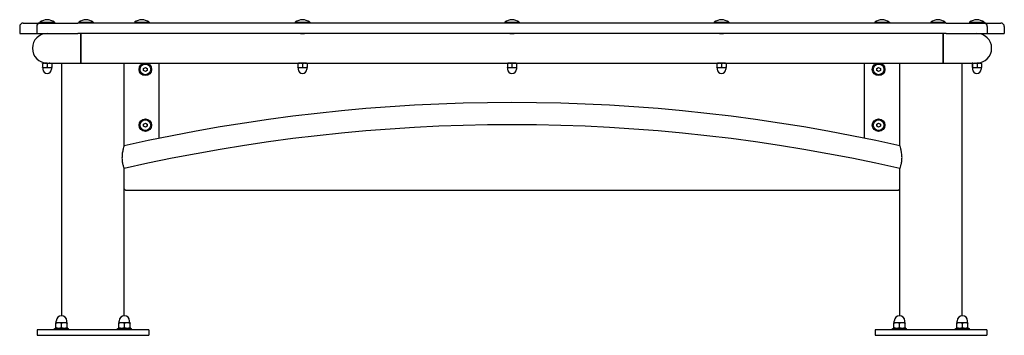
# Model space of a CAD drawing. Units: millimetres. Extents: x 516 to 3844, y 2432 to 4864.
# Drawn here: x 2434 to 3844, y 4411 to 4864 of the extents above; entities that cross this region are included whole.
import ezdxf

# ---------------------------------------------------------------- set-up
doc = ezdxf.new("R2010")
doc.units = ezdxf.units.MM
doc.header["$LTSCALE"] = 20
doc.layers.add('Krawędzie widoczne(ISO)', color=7, linetype='Continuous', lineweight=25)

msp = doc.modelspace()

# ---------------------------------------------------------------- linework, layer by layer
at = {"layer": 'Krawędzie widoczne(ISO)'}
for p, q in [((2433.6, 4854.5), (2433.6, 4844.5)), ((2438.6, 4859.5), (2461.6, 4859.5)), ((2458.1, 4854.5), (2458.1, 4844.5)), ((2458.1, 4854.5), (2458.1, 4844.5)), ((2461.6, 4859.5), (2517.1, 4859.5)), ((2462.7, 4860.6), (2483.3, 4860.6)), ((2462.7, 4860.6), (2462.7, 4859.5)), ((2483.3, 4860.6), (2483.3, 4859.5)), ((3760.2, 4859.5), (2517.1, 4859.5)), ((2518.3, 4860.6), (2539, 4860.6)), ((2518.3, 4860.6), (2518.3, 4859.5)), ((2539, 4860.6), (2539, 4859.5)), ((2598.3, 4860.6), (2619, 4860.6)), ((2598.3, 4860.6), (2598.3, 4859.5)), ((2619, 4860.6), (2619, 4859.5)), ((2828.3, 4860.6), (2849, 4860.6)), ((2828.3, 4860.6), (2828.3, 4859.5)), ((2849, 4860.6), (2849, 4859.5)), ((3128.3, 4860.6), (3149, 4860.6)), ((3128.3, 4860.6), (3128.3, 4859.5)), ((3149, 4860.6), (3149, 4859.5)), ((3428.3, 4860.6), (3449, 4860.6)), ((3428.3, 4860.6), (3428.3, 4859.5)), ((3449, 4860.6), (3449, 4859.5)), ((3658.3, 4860.6), (3679, 4860.6)), ((3658.3, 4860.6), (3658.3, 4859.5)), ((3679, 4860.6), (3679, 4859.5)), ((3738.3, 4860.6), (3759, 4860.6)), ((3738.3, 4860.6), (3738.3, 4859.5)), ((3759, 4860.6), (3759, 4859.5)), ((3760.2, 4859.5), (3815.7, 4859.5)), ((3794, 4860.6), (3814.6, 4860.6)), ((3794, 4860.6), (3794, 4859.5)), ((3814.6, 4860.6), (3814.6, 4859.5)), ((3815.7, 4859.5), (3838.6, 4859.5)), ((3819.2, 4854.5), (3819.2, 4844.5)), ((3819.2, 4854.5), (3819.2, 4844.5)), ((3843.6, 4854.5), (3843.6, 4844.5)), ((2433.6, 4844.5), (2458.1, 4844.5)), ((2458.1, 4844.5), (2517.1, 4844.5)), ((2469, 4844.5), (2469, 4844.1)), ((3760.2, 4844.5), (2517.1, 4844.5)), ((2521, 4844.5), (2521, 4802.1)), ((2521, 4802.1), (2521, 4844.5)), ((2834.6, 4844.5), (2834.6, 4844.4)), ((2842.6, 4844.5), (2842.6, 4844.4)), ((3134.6, 4844.5), (3134.6, 4844.4)), ((3142.6, 4844.5), (3142.6, 4844.4)), ((3434.6, 4844.5), (3434.6, 4844.4)), ((3442.6, 4844.5), (3442.6, 4844.4)), ((3756.3, 4802.1), (3756.3, 4844.5)), ((3756.3, 4844.5), (3756.3, 4802.1)), ((3760.2, 4844.5), (3819.2, 4844.5)), ((3808.3, 4844.5), (3808.3, 4844.1)), ((3819.2, 4844.5), (3843.6, 4844.5)), ((2467.2, 4802.1), (2466.5, 4801.6)), ((2466.5, 4801.1), (2466.5, 4801.6)), ((2466.5, 4801.1), (2466.5, 4796.1)), ((2466.5, 4795.6), (2469.7, 4795.6)), ((2466.7, 4795.6), (2466.7, 4793.3)), ((2473, 4802.1), (2467.2, 4802.1)), ((2469, 4802.4), (2469, 4802.1)), ((2469.7, 4795.6), (2476.2, 4795.6)), ((2473, 4802.1), (2521, 4802.1)), ((2473, 4801.1), (2473, 4796.1)), ((2476.2, 4795.6), (2479.5, 4795.6)), ((2478.8, 4802.1), (2479.5, 4801.6)), ((2479.2, 4795.6), (2479.2, 4793.3)), ((2479.5, 4801.6), (2479.5, 4801.1)), ((2479.5, 4801.1), (2479.5, 4796.1)), ((2494.2, 4439.4), (2494.2, 4802.1)), ((2521, 4802.1), (2832.8, 4802.1)), ((2583.1, 4683.2), (2583.1, 4802.1)), ((2611.1, 4794.4), (2613.6, 4795.8)), ((2611.1, 4791.5), (2611.1, 4794.4)), ((2613.6, 4795.8), (2616.1, 4794.4)), ((2616.1, 4794.4), (2616.1, 4791.5)), ((2633.6, 4694.1), (2633.6, 4802.1)), ((2832.8, 4802.1), (2832.1, 4801.6)), ((2832.1, 4801.1), (2832.1, 4801.6)), ((2832.1, 4801.1), (2832.1, 4796.1)), ((2832.1, 4795.6), (2835.4, 4795.6)), ((2832.4, 4795.6), (2832.4, 4793.3)), ((2844.4, 4802.1), (2832.8, 4802.1)), ((2834.6, 4802.2), (2834.6, 4802.1)), ((2835.4, 4795.6), (2841.9, 4795.6)), ((2838.6, 4801.1), (2838.6, 4796.1)), ((2841.9, 4795.6), (2845.1, 4795.6)), ((2842.6, 4802.2), (2842.6, 4802.1)), ((2844.4, 4802.1), (3132.8, 4802.1)), ((2844.4, 4802.1), (2845.1, 4801.6)), ((2844.9, 4795.6), (2844.9, 4793.3)), ((2845.1, 4801.6), (2845.1, 4801.1)), ((2845.1, 4801.1), (2845.1, 4796.1)), ((3132.8, 4802.1), (3132.1, 4801.6)), ((3132.1, 4801.1), (3132.1, 4801.6)), ((3132.1, 4801.1), (3132.1, 4796.1)), ((3132.1, 4795.6), (3135.4, 4795.6)), ((3132.4, 4795.6), (3132.4, 4793.3)), ((3144.4, 4802.1), (3132.8, 4802.1)), ((3134.6, 4802.2), (3134.6, 4802.1)), ((3135.4, 4795.6), (3141.9, 4795.6)), ((3138.6, 4801.1), (3138.6, 4796.1)), ((3141.9, 4795.6), (3145.1, 4795.6)), ((3142.6, 4802.2), (3142.6, 4802.1)), ((3144.4, 4802.1), (3432.8, 4802.1)), ((3144.4, 4802.1), (3145.1, 4801.6)), ((3144.9, 4795.6), (3144.9, 4793.3)), ((3145.1, 4801.6), (3145.1, 4801.1)), ((3145.1, 4801.1), (3145.1, 4796.1)), ((3432.8, 4802.1), (3432.1, 4801.6)), ((3432.1, 4801.1), (3432.1, 4801.6)), ((3432.1, 4801.1), (3432.1, 4796.1)), ((3432.1, 4795.6), (3435.4, 4795.6)), ((3432.4, 4795.6), (3432.4, 4793.3)), ((3444.4, 4802.1), (3432.8, 4802.1)), ((3434.6, 4802.2), (3434.6, 4802.1)), ((3435.4, 4795.6), (3441.9, 4795.6)), ((3438.6, 4801.1), (3438.6, 4796.1)), ((3441.9, 4795.6), (3445.1, 4795.6)), ((3442.6, 4802.2), (3442.6, 4802.1)), ((3444.4, 4802.1), (3756.3, 4802.1)), ((3444.4, 4802.1), (3445.1, 4801.6)), ((3444.9, 4795.6), (3444.9, 4793.3)), ((3445.1, 4801.6), (3445.1, 4801.1)), ((3445.1, 4801.1), (3445.1, 4796.1)), ((3643.6, 4694.1), (3643.6, 4802.1)), ((3661.1, 4794.4), (3663.6, 4795.8)), ((3661.1, 4791.5), (3661.1, 4794.4)), ((3663.6, 4795.8), (3666.1, 4794.4)), ((3666.1, 4794.4), (3666.1, 4791.5)), ((3694.2, 4683.2), (3694.2, 4802.1)), ((3756.3, 4802.1), (3804.3, 4802.1)), ((3783.1, 4439.4), (3783.1, 4802.1)), ((3797.4, 4801.1), (3797.4, 4796.1)), ((3798.5, 4802.1), (3797.8, 4801.6)), ((3797.8, 4795.6), (3801.6, 4795.6)), ((3797.8, 4795.6), (3797.8, 4795.6)), ((3797.8, 4795.6), (3797.8, 4795.6)), ((3798, 4795.6), (3798, 4793.3)), ((3798.2, 4801.1), (3798.2, 4796.1)), ((3801.6, 4795.6), (3808.1, 4795.6)), ((3810.1, 4802.1), (3804.3, 4802.1)), ((3805, 4801.1), (3805, 4796.1)), ((3808.1, 4795.6), (3810.8, 4795.6)), ((3808.3, 4802.4), (3808.3, 4802.1)), ((3810.1, 4802.1), (3810.8, 4801.6)), ((3810.5, 4795.6), (3810.5, 4793.3)), ((3810.8, 4795.6), (3810.8, 4795.6)), ((3811.1, 4801.1), (3811.1, 4796.1)), ((2613.6, 4790.1), (2611.1, 4791.5)), ((2616.1, 4791.5), (2613.6, 4790.1)), ((3663.6, 4790.1), (3661.1, 4791.5)), ((3666.1, 4791.5), (3663.6, 4790.1)), ((2611.1, 4714.4), (2613.6, 4715.8)), ((2611.1, 4711.5), (2611.1, 4714.4)), ((2613.6, 4710.1), (2611.1, 4711.5)), ((2613.6, 4715.8), (2616.1, 4714.4)), ((2616.1, 4711.5), (2613.6, 4710.1)), ((2616.1, 4714.4), (2616.1, 4711.5)), ((3661.1, 4714.4), (3663.6, 4715.8)), ((3661.1, 4711.5), (3661.1, 4714.4)), ((3663.6, 4710.1), (3661.1, 4711.5)), ((3663.6, 4715.8), (3666.1, 4714.4)), ((3666.1, 4711.5), (3663.6, 4710.1)), ((3666.1, 4714.4), (3666.1, 4711.5)), ((2583.1, 4439.4), (2583.1, 4650.6)), ((3694.2, 4439.4), (3694.2, 4650.6)), ((2583.1, 4621.5), (2585.1, 4619.5)), ((2585.1, 4619.5), (3692.1, 4619.5)), ((3692.1, 4619.5), (3694.2, 4621.5)), ((2489.6, 4429.5), (2485.6, 4429.5)), ((2485.6, 4422.6), (2485.6, 4428.7)), ((2486.1, 4429.5), (2486.1, 4432)), ((2497.6, 4429.5), (2489.6, 4429.5)), ((2493.6, 4422.6), (2493.6, 4428.7)), ((2501.6, 4429.5), (2497.6, 4429.5)), ((2501.1, 4429.5), (2501.1, 4432)), ((2501.6, 4422.6), (2501.6, 4428.7)), ((2579.6, 4429.5), (2575.6, 4429.5)), ((2575.6, 4422.6), (2575.6, 4428.7)), ((2576.1, 4429.5), (2576.1, 4432)), ((2587.6, 4429.5), (2579.6, 4429.5)), ((2583.6, 4422.6), (2583.6, 4428.7)), ((2591.6, 4429.5), (2587.6, 4429.5)), ((2591.1, 4429.5), (2591.1, 4432)), ((2591.6, 4422.6), (2591.6, 4428.7)), ((3689.6, 4429.5), (3685.6, 4429.5)), ((3685.6, 4422.6), (3685.6, 4428.7)), ((3686.1, 4429.5), (3686.1, 4432)), ((3697.6, 4429.5), (3689.6, 4429.5)), ((3693.6, 4422.6), (3693.6, 4428.7)), ((3701.6, 4429.5), (3697.6, 4429.5)), ((3701.1, 4429.5), (3701.1, 4432)), ((3701.6, 4422.6), (3701.6, 4428.7)), ((3779.6, 4429.5), (3775.6, 4429.5)), ((3775.6, 4422.6), (3775.6, 4428.7)), ((3776.1, 4429.5), (3776.1, 4432)), ((3787.6, 4429.5), (3779.6, 4429.5)), ((3783.6, 4422.6), (3783.6, 4428.7)), ((3791.6, 4429.5), (3787.6, 4429.5)), ((3791.1, 4429.5), (3791.1, 4432)), ((3791.6, 4422.6), (3791.6, 4428.7)), ((2618.6, 4419.5), (2458.6, 4419.5)), ((2458.6, 4419.5), (2458.6, 4411.5)), ((2483.6, 4421.5), (2503.6, 4421.5)), ((2483.6, 4419.5), (2483.6, 4421.5)), ((2485.6, 4421.9), (2485.6, 4422.6)), ((2486.3, 4421.5), (2485.6, 4421.9)), ((2500.9, 4421.5), (2501.6, 4421.9)), ((2501.6, 4422.6), (2501.6, 4421.9)), ((2503.6, 4419.5), (2503.6, 4421.5)), ((2573.6, 4421.5), (2593.6, 4421.5)), ((2573.6, 4419.5), (2573.6, 4421.5)), ((2575.6, 4421.9), (2575.6, 4422.6)), ((2576.3, 4421.5), (2575.6, 4421.9)), ((2590.9, 4421.5), (2591.6, 4421.9)), ((2591.6, 4422.6), (2591.6, 4421.9)), ((2593.6, 4419.5), (2593.6, 4421.5)), ((2618.6, 4419.5), (2618.6, 4411.5)), ((3818.6, 4419.5), (3658.6, 4419.5)), ((3658.6, 4419.5), (3658.6, 4411.5)), ((3683.6, 4421.5), (3703.6, 4421.5)), ((3683.6, 4419.5), (3683.6, 4421.5)), ((3685.6, 4421.9), (3685.6, 4422.6)), ((3686.3, 4421.5), (3685.6, 4421.9)), ((3700.9, 4421.5), (3701.6, 4421.9)), ((3701.6, 4422.6), (3701.6, 4421.9)), ((3703.6, 4419.5), (3703.6, 4421.5)), ((3773.6, 4421.5), (3793.6, 4421.5)), ((3773.6, 4419.5), (3773.6, 4421.5)), ((3775.6, 4421.9), (3775.6, 4422.6)), ((3776.3, 4421.5), (3775.6, 4421.9)), ((3790.9, 4421.5), (3791.6, 4421.9)), ((3791.6, 4422.6), (3791.6, 4421.9)), ((3793.6, 4419.5), (3793.6, 4421.5)), ((3818.6, 4419.5), (3818.6, 4411.5)), ((2458.6, 4411.5), (2618.6, 4411.5)), ((3658.6, 4411.5), (3818.6, 4411.5))]:
    msp.add_line(p, q, dxfattribs=at)
for centre, radius in [((2613.6, 4793), 9), ((2613.6, 4793), 7.62), ((3663.6, 4793), 9), ((3663.6, 4793), 7.62), ((2613.6, 4713), 9), ((2613.6, 4713), 7.62), ((3663.6, 4713), 9), ((3663.6, 4713), 7.62)]:
    msp.add_circle(centre, radius, dxfattribs=at)
for centre, radius, start, end in [((2438.6, 4854.5), 5, 90, 180), ((2473, 4848.3), 16, 49.8109, 130.1891), ((2528.6, 4848.3), 16, 49.8109, 130.1891), ((2608.6, 4848.3), 16, 49.8109, 130.1891), ((2838.6, 4848.3), 16, 49.8109, 130.1891), ((3138.6, 4848.3), 16, 49.8109, 130.1891), ((3438.6, 4848.3), 16, 49.8109, 130.1891), ((3668.6, 4848.3), 16, 49.8109, 130.1891), ((3748.6, 4848.3), 16, 49.8109, 130.1891), ((3804.3, 4848.3), 16, 49.8109, 130.1891), ((3838.6, 4854.5), 5, 0, 90), ((2473, 4823.3), 21.2, 90, 270), ((2473, 4823.3), 21.2, 90, 270), ((3804.3, 4823.3), 21.2, 270, 90), ((3804.3, 4823.3), 21.2, 270, 90), ((2473, 4793.3), 6.25, 180, 0), ((2838.6, 4793.3), 6.25, 180, 0), ((3138.6, 4793.3), 6.25, 180, 0), ((3438.6, 4793.3), 6.25, 180, 0), ((3804.3, 4793.3), 6.25, 180, 0), ((3138.6, 2229.5), 2515.9, 77.2431, 102.7569), ((3138.6, 2229.5), 2484.1, 77.0769, 102.9231), ((2493.6, 4432), 7.5, 0, 180), ((2583.6, 4432), 7.5, 0, 180), ((3693.6, 4432), 7.5, 0, 180), ((3783.6, 4432), 7.5, 0, 180)]:
    msp.add_arc(centre, radius, start, end, dxfattribs=at)
for centre, start_param, end_param in [((2461.6, 4854.5), 0, 1.570796), ((2461.6, 4854.5), 0, 1.570796), ((3815.7, 4854.5), 4.712389, 6.283185), ((3815.7, 4854.5), 4.712389, 6.283185)]:
    msp.add_ellipse(centre, major_axis=(0, 5), ratio=0.707107, start_param=start_param, end_param=end_param, dxfattribs=at)
for points, knots in [([(2838.6, 4844), (2838.1, 4844), (2837.5, 4844), (2836.4, 4844.1), (2835.8, 4844.2), (2835, 4844.3), (2834.7, 4844.3), (2834.2, 4844.4), (2834.1, 4844.5), (2834.1, 4844.5)], [0, 0, 0, 0, 0.170073, 0.170073, 0.3401461, 0.3401461, 0.510207, 0.510207, 0.6802678, 0.6802678, 0.6802678, 0.6802678]), ([(2843.1, 4844.5), (2843.1, 4844.5), (2843, 4844.4), (2842.6, 4844.3), (2842.2, 4844.3), (2841.4, 4844.2), (2840.9, 4844.1), (2839.8, 4844), (2839.2, 4844), (2838.6, 4844)], [2.0408035, 2.0408035, 2.0408035, 2.0408035, 2.2108644, 2.2108644, 2.3809253, 2.3809253, 2.5509983, 2.5509983, 2.7210713, 2.7210713, 2.7210713, 2.7210713]), ([(3138.6, 4844), (3138.1, 4844), (3137.5, 4844), (3136.4, 4844.1), (3135.8, 4844.2), (3135, 4844.3), (3134.7, 4844.3), (3134.2, 4844.4), (3134.1, 4844.5), (3134.1, 4844.5)], [0, 0, 0, 0, 0.170073, 0.170073, 0.3401461, 0.3401461, 0.510207, 0.510207, 0.6802678, 0.6802678, 0.6802678, 0.6802678]), ([(3143.1, 4844.5), (3143.1, 4844.5), (3143, 4844.4), (3142.6, 4844.3), (3142.2, 4844.3), (3141.4, 4844.2), (3140.9, 4844.1), (3139.8, 4844), (3139.2, 4844), (3138.6, 4844)], [2.0408035, 2.0408035, 2.0408035, 2.0408035, 2.2108644, 2.2108644, 2.3809253, 2.3809253, 2.5509983, 2.5509983, 2.7210713, 2.7210713, 2.7210713, 2.7210713]), ([(3438.6, 4844), (3438.1, 4844), (3437.5, 4844), (3436.4, 4844.1), (3435.8, 4844.2), (3435, 4844.3), (3434.7, 4844.3), (3434.2, 4844.4), (3434.1, 4844.5), (3434.1, 4844.5)], [0, 0, 0, 0, 0.170073, 0.170073, 0.3401461, 0.3401461, 0.510207, 0.510207, 0.6802678, 0.6802678, 0.6802678, 0.6802678]), ([(3443.1, 4844.5), (3443.1, 4844.5), (3443, 4844.4), (3442.6, 4844.3), (3442.2, 4844.3), (3441.4, 4844.2), (3440.9, 4844.1), (3439.8, 4844), (3439.2, 4844), (3438.6, 4844)], [2.0408035, 2.0408035, 2.0408035, 2.0408035, 2.2108644, 2.2108644, 2.3809253, 2.3809253, 2.5509983, 2.5509983, 2.7210713, 2.7210713, 2.7210713, 2.7210713]), ([(2834.1, 4802.1), (2834.1, 4802.1), (2834.2, 4802.1), (2834.7, 4802.2), (2835, 4802.2), (2835.8, 4802.4), (2836.4, 4802.4), (2837.5, 4802.5), (2838.1, 4802.5), (2838.6, 4802.5)], [2.0408035, 2.0408035, 2.0408035, 2.0408035, 2.2108644, 2.2108644, 2.3809253, 2.3809253, 2.5509983, 2.5509983, 2.7210713, 2.7210713, 2.7210713, 2.7210713]), ([(2838.6, 4802.5), (2839.2, 4802.5), (2839.8, 4802.5), (2840.9, 4802.4), (2841.4, 4802.4), (2842.2, 4802.2), (2842.6, 4802.2), (2843, 4802.1), (2843.1, 4802.1), (2843.1, 4802.1)], [0, 0, 0, 0, 0.170073, 0.170073, 0.3401461, 0.3401461, 0.510207, 0.510207, 0.6802678, 0.6802678, 0.6802678, 0.6802678]), ([(3134.1, 4802.1), (3134.1, 4802.1), (3134.2, 4802.1), (3134.7, 4802.2), (3135, 4802.2), (3135.8, 4802.4), (3136.4, 4802.4), (3137.5, 4802.5), (3138.1, 4802.5), (3138.6, 4802.5)], [2.0408035, 2.0408035, 2.0408035, 2.0408035, 2.2108644, 2.2108644, 2.3809253, 2.3809253, 2.5509983, 2.5509983, 2.7210713, 2.7210713, 2.7210713, 2.7210713]), ([(3138.6, 4802.5), (3139.2, 4802.5), (3139.8, 4802.5), (3140.9, 4802.4), (3141.4, 4802.4), (3142.2, 4802.2), (3142.6, 4802.2), (3143, 4802.1), (3143.1, 4802.1), (3143.1, 4802.1)], [0, 0, 0, 0, 0.170073, 0.170073, 0.3401461, 0.3401461, 0.510207, 0.510207, 0.6802678, 0.6802678, 0.6802678, 0.6802678]), ([(3434.1, 4802.1), (3434.1, 4802.1), (3434.2, 4802.1), (3434.7, 4802.2), (3435, 4802.2), (3435.8, 4802.4), (3436.4, 4802.4), (3437.5, 4802.5), (3438.1, 4802.5), (3438.6, 4802.5)], [2.0408035, 2.0408035, 2.0408035, 2.0408035, 2.2108644, 2.2108644, 2.3809253, 2.3809253, 2.5509983, 2.5509983, 2.7210713, 2.7210713, 2.7210713, 2.7210713]), ([(3438.6, 4802.5), (3439.2, 4802.5), (3439.8, 4802.5), (3440.9, 4802.4), (3441.4, 4802.4), (3442.2, 4802.2), (3442.6, 4802.2), (3443, 4802.1), (3443.1, 4802.1), (3443.1, 4802.1)], [0, 0, 0, 0, 0.170073, 0.170073, 0.3401461, 0.3401461, 0.510207, 0.510207, 0.6802678, 0.6802678, 0.6802678, 0.6802678]), ([(2583.1, 4683.2), (2583.1, 4683.2), (2583, 4683), (2582.7, 4681.9), (2582.4, 4680.9), (2581.6, 4678.1), (2581.2, 4676.3), (2580.5, 4672.5), (2580.3, 4670.5), (2580.1, 4666.7), (2580.1, 4664.8), (2580.4, 4661.1), (2580.7, 4659.3), (2581.4, 4655.9), (2581.8, 4654.5), (2582.5, 4652.2), (2582.8, 4651.4), (2583, 4650.8), (2583.1, 4650.6), (2583.1, 4650.6)], [-10.22493, -10.22493, -10.22493, -10.22493, -9.764747, -9.764747, -9.157762, -9.157762, -8.456688, -8.456688, -7.851875, -7.851875, -7.293011, -7.293011, -6.704388, -6.704388, -6.082849, -6.082849, -5.467513, -5.467513, -5.112836, -5.112836, -5.112836, -5.112836]), ([(3694.2, 4650.6), (3694.2, 4650.6), (3694.2, 4650.7), (3694.4, 4651.2), (3694.6, 4651.9), (3695.3, 4653.9), (3695.7, 4655.2), (3696.4, 4658.4), (3696.7, 4660.2), (3697.1, 4664.1), (3697.2, 4666.1), (3697, 4670.4), (3696.7, 4672.6), (3696.1, 4676.4), (3695.7, 4678.1), (3694.9, 4680.8), (3694.6, 4681.9), (3694.3, 4683), (3694.2, 4683.2), (3694.2, 4683.2)], [-5.112836, -5.112836, -5.112836, -5.112836, -4.850794, -4.850794, -4.229187, -4.229187, -3.625955, -3.625955, -3.018147, -3.018147, -2.408625, -2.408625, -1.734421, -1.734421, -1.093118, -1.093118, -0.463928, -0.463928, 0, 0, 0, 0])]:
    msp.add_open_spline(points, degree=3, knots=knots, dxfattribs=at)
for points, weights in [([(2473, 4801.1), (2469.7, 4802.2), (2466.5, 4801.1)], [1, 1.15470053838, 1]), ([(2466.5, 4796.1), (2468.2, 4795.6), (2469.7, 4795.6)], [1, 1.0379548493, 1]), ([(2466.5, 4795.6), (2466.5, 4795.6), (2466.5, 4796.1)], [1, 1.0379548493, 1]), ([(2469.7, 4795.6), (2471.2, 4795.6), (2473, 4796.1)], [1, 1.0379548493, 1]), ([(2479.5, 4801.1), (2476.2, 4802.2), (2473, 4801.1)], [1, 1.15470053838, 1]), ([(2473, 4796.1), (2474.7, 4795.6), (2476.2, 4795.6)], [1, 1.0379548493, 1]), ([(2476.2, 4795.6), (2477.7, 4795.6), (2479.5, 4796.1)], [1, 1.0379548493, 1]), ([(2479.5, 4796.1), (2479.5, 4795.6), (2479.5, 4795.6)], [1, 1.0379548493, 1]), ([(2838.6, 4801.1), (2835.4, 4802.2), (2832.1, 4801.1)], [1, 1.15470053838, 1]), ([(2832.1, 4796.1), (2833.9, 4795.6), (2835.4, 4795.6)], [1, 1.0379548493, 1]), ([(2832.1, 4795.6), (2832.1, 4795.6), (2832.1, 4796.1)], [1, 1.0379548493, 1]), ([(2835.4, 4795.6), (2836.9, 4795.6), (2838.6, 4796.1)], [1, 1.0379548493, 1]), ([(2845.1, 4801.1), (2841.9, 4802.2), (2838.6, 4801.1)], [1, 1.15470053838, 1]), ([(2838.6, 4796.1), (2840.4, 4795.6), (2841.9, 4795.6)], [1, 1.0379548493, 1]), ([(2841.9, 4795.6), (2843.4, 4795.6), (2845.1, 4796.1)], [1, 1.0379548493, 1]), ([(2845.1, 4796.1), (2845.1, 4795.6), (2845.1, 4795.6)], [1, 1.0379548493, 1]), ([(3138.6, 4801.1), (3135.4, 4802.2), (3132.1, 4801.1)], [1, 1.15470053838, 1]), ([(3132.1, 4796.1), (3133.9, 4795.6), (3135.4, 4795.6)], [1, 1.0379548493, 1]), ([(3132.1, 4795.6), (3132.1, 4795.6), (3132.1, 4796.1)], [1, 1.0379548493, 1]), ([(3135.4, 4795.6), (3136.9, 4795.6), (3138.6, 4796.1)], [1, 1.0379548493, 1]), ([(3145.1, 4801.1), (3141.9, 4802.2), (3138.6, 4801.1)], [1, 1.15470053838, 1]), ([(3138.6, 4796.1), (3140.4, 4795.6), (3141.9, 4795.6)], [1, 1.0379548493, 1]), ([(3141.9, 4795.6), (3143.4, 4795.6), (3145.1, 4796.1)], [1, 1.0379548493, 1]), ([(3145.1, 4796.1), (3145.1, 4795.6), (3145.1, 4795.6)], [1, 1.0379548493, 1]), ([(3438.6, 4801.1), (3435.4, 4802.2), (3432.1, 4801.1)], [1, 1.15470053838, 1]), ([(3432.1, 4796.1), (3433.9, 4795.6), (3435.4, 4795.6)], [1, 1.0379548493, 1]), ([(3432.1, 4795.6), (3432.1, 4795.6), (3432.1, 4796.1)], [1, 1.0379548493, 1]), ([(3435.4, 4795.6), (3436.9, 4795.6), (3438.6, 4796.1)], [1, 1.0379548493, 1]), ([(3445.1, 4801.1), (3441.9, 4802.2), (3438.6, 4801.1)], [1, 1.15470053838, 1]), ([(3438.6, 4796.1), (3440.4, 4795.6), (3441.9, 4795.6)], [1, 1.0379548493, 1]), ([(3441.9, 4795.6), (3443.4, 4795.6), (3445.1, 4796.1)], [1, 1.0379548493, 1]), ([(3445.1, 4796.1), (3445.1, 4795.6), (3445.1, 4795.6)], [1, 1.0379548493, 1]), ([(3798.2, 4801.1), (3797.8, 4802.2), (3797.4, 4801.1)], [1, 1.15470053838, 1]), ([(3797.4, 4796.1), (3797.6, 4795.6), (3797.8, 4795.6)], [1, 1.0379548493, 1]), ([(3797.8, 4795.6), (3798, 4795.6), (3798.2, 4796.1)], [1, 1.0379548493, 1]), ([(3805, 4801.1), (3801.6, 4802.2), (3798.2, 4801.1)], [1, 1.15470053838, 1]), ([(3798.2, 4796.1), (3800, 4795.6), (3801.6, 4795.6)], [1, 1.0379548493, 1]), ([(3801.6, 4795.6), (3803.2, 4795.6), (3805, 4796.1)], [1, 1.0379548493, 1]), ([(3811.1, 4801.1), (3808.1, 4802.2), (3805, 4801.1)], [1, 1.15470053838, 1]), ([(3805, 4796.1), (3806.6, 4795.6), (3808.1, 4795.6)], [1, 1.0379548493, 1]), ([(3808.1, 4795.6), (3809.5, 4795.6), (3811.1, 4796.1)], [1, 1.0379548493, 1]), ([(3810.8, 4801.6), (3811, 4801.6), (3811.1, 4801.1)], [1.07483761414, 1.06340915933, 1]), ([(3811.1, 4796.1), (3811, 4795.7), (3810.8, 4795.6)], [1, 1.03132053473, 1.01094934027]), ([(2489.6, 4429.5), (2487.8, 4429.5), (2485.6, 4428.7)], [1, 1.0379548493, 1]), ([(2485.6, 4428.7), (2485.6, 4429.5), (2485.6, 4429.5)], [1, 1.0379548493, 1]), ([(2493.6, 4428.7), (2491.5, 4429.5), (2489.6, 4429.5)], [1, 1.0379548493, 1]), ([(2497.6, 4429.5), (2495.8, 4429.5), (2493.6, 4428.7)], [1, 1.0379548493, 1]), ([(2501.6, 4428.7), (2499.5, 4429.5), (2497.6, 4429.5)], [1, 1.0379548493, 1]), ([(2501.6, 4429.5), (2501.6, 4429.5), (2501.6, 4428.7)], [1, 1.0379548493, 1]), ([(2579.6, 4429.5), (2577.8, 4429.5), (2575.6, 4428.7)], [1, 1.0379548493, 1]), ([(2575.6, 4428.7), (2575.6, 4429.5), (2575.6, 4429.5)], [1, 1.0379548493, 1]), ([(2583.6, 4428.7), (2581.5, 4429.5), (2579.6, 4429.5)], [1, 1.0379548493, 1]), ([(2587.6, 4429.5), (2585.8, 4429.5), (2583.6, 4428.7)], [1, 1.0379548493, 1]), ([(2591.6, 4428.7), (2589.5, 4429.5), (2587.6, 4429.5)], [1, 1.0379548493, 1]), ([(2591.6, 4429.5), (2591.6, 4429.5), (2591.6, 4428.7)], [1, 1.0379548493, 1]), ([(3689.6, 4429.5), (3687.8, 4429.5), (3685.6, 4428.7)], [1, 1.0379548493, 1]), ([(3685.6, 4428.7), (3685.6, 4429.5), (3685.6, 4429.5)], [1, 1.0379548493, 1]), ([(3693.6, 4428.7), (3691.5, 4429.5), (3689.6, 4429.5)], [1, 1.0379548493, 1]), ([(3697.6, 4429.5), (3695.8, 4429.5), (3693.6, 4428.7)], [1, 1.0379548493, 1]), ([(3701.6, 4428.7), (3699.5, 4429.5), (3697.6, 4429.5)], [1, 1.0379548493, 1]), ([(3701.6, 4429.5), (3701.6, 4429.5), (3701.6, 4428.7)], [1, 1.0379548493, 1]), ([(3779.6, 4429.5), (3777.8, 4429.5), (3775.6, 4428.7)], [1, 1.0379548493, 1]), ([(3775.6, 4428.7), (3775.6, 4429.5), (3775.6, 4429.5)], [1, 1.0379548493, 1]), ([(3783.6, 4428.7), (3781.5, 4429.5), (3779.6, 4429.5)], [1, 1.0379548493, 1]), ([(3787.6, 4429.5), (3785.8, 4429.5), (3783.6, 4428.7)], [1, 1.0379548493, 1]), ([(3791.6, 4428.7), (3789.5, 4429.5), (3787.6, 4429.5)], [1, 1.0379548493, 1]), ([(3791.6, 4429.5), (3791.6, 4429.5), (3791.6, 4428.7)], [1, 1.0379548493, 1]), ([(2485.6, 4422.6), (2489.6, 4421.2), (2493.6, 4422.6)], [1, 1.15470053838, 1]), ([(2493.6, 4422.6), (2497.6, 4421.2), (2501.6, 4422.6)], [1, 1.15470053838, 1]), ([(2575.6, 4422.6), (2579.6, 4421.2), (2583.6, 4422.6)], [1, 1.15470053838, 1]), ([(2583.6, 4422.6), (2587.6, 4421.2), (2591.6, 4422.6)], [1, 1.15470053838, 1]), ([(3685.6, 4422.6), (3689.6, 4421.2), (3693.6, 4422.6)], [1, 1.15470053838, 1]), ([(3693.6, 4422.6), (3697.6, 4421.2), (3701.6, 4422.6)], [1, 1.15470053838, 1]), ([(3775.6, 4422.6), (3779.6, 4421.2), (3783.6, 4422.6)], [1, 1.15470053838, 1]), ([(3783.6, 4422.6), (3787.6, 4421.2), (3791.6, 4422.6)], [1, 1.15470053838, 1])]:
    msp.add_rational_spline(points, weights, degree=2, dxfattribs=at)

doc.saveas('drawing.dxf')
